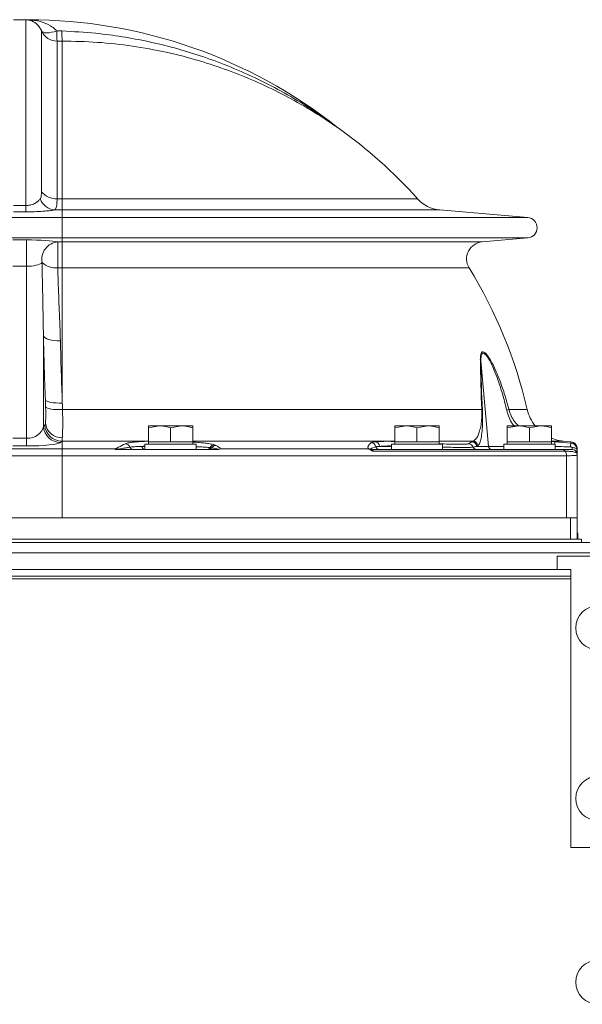
# Model space of a CAD drawing. Units: millimetres. Extents: x 209 to 63157, y -7049 to 212.
# Drawn here: x 56998 to 57163, y -2909 to -2620 of the extents above; entities that cross this region are included whole.
import ezdxf

# ---------------------------------------------------------------- set-up
doc = ezdxf.new("R2010")
doc.units = ezdxf.units.MM

msp = doc.modelspace()

# ---------------------------------------------------------------- linework, layer by layer
at = {"color": 7, "linetype": 'Continuous', "lineweight": 15}
for p, q in [((56999.81, -2620.22), (56996.2, -2620.22)), ((57000.5, -2620.22), (56999.81, -2620.22)), ((56999.81, -2674.7), (56999.81, -2620.22)), ((57004.4, -2670.69), (57004.4, -2623.5)), ((57008.87, -2623.49), (57010.36, -2623.53)), ((57008.98, -2626.5), (57008.98, -2672.7)), ((57010.5, -2626.5), (57008.98, -2626.5)), ((57010.5, -2626.5), (57010.5, -2672.7)), ((57008.98, -2672.7), (57010.5, -2672.7)), ((57010.5, -2672.7), (57114.68, -2672.7)), ((57010.5, -2672.7), (57010.5, -2675.98)), ((56996.2, -2674.7), (56999.81, -2674.7)), ((56999.81, -2674.7), (56999.81, -2676.54)), ((57010.5, -2678.23), (56110.5, -2678.23)), ((56999.81, -2676.54), (56996.2, -2676.54)), ((57010.5, -2675.98), (57008.24, -2675.98)), ((57010.5, -2675.98), (57010.5, -2678.23)), ((57010.5, -2678.23), (57010.5, -2684.21)), ((57147, -2678.23), (57121.25, -2675.98)), ((57010.5, -2684.21), (56110.5, -2684.21)), ((57010.5, -2684.21), (57010.5, -2685.38)), ((57133.64, -2685.38), (57147, -2684.21)), ((56996, -2684.78), (57000, -2684.78)), ((57000, -2692.5), (57000, -2684.78)), ((57009.19, -2685.38), (57010.5, -2685.38)), ((57009.19, -2685.38), (57009.19, -2692.97)), ((57010.5, -2685.38), (57010.5, -2692.97)), ((57000, -2692.5), (56996, -2692.5)), ((57000, -2742.95), (57000, -2692.5)), ((57010.5, -2692.97), (57009.19, -2692.97)), ((57010.5, -2692.97), (57010.5, -2732.61)), ((57004.97, -2712.83), (57004.97, -2739.49)), ((57133.28, -2720.19), (57135.47, -2745.31)), ((57010.57, -2734.53), (57133.55, -2734.53)), ((57004.97, -2739.49), (57005.37, -2739.08)), ((57035.75, -2739.9), (57039, -2739.32)), ((57035.75, -2739.32), (57039, -2739.32)), ((57045.5, -2739.32), (57039, -2739.32)), ((57042.25, -2739.9), (57045.5, -2739.32)), ((57048.75, -2739.32), (57045.5, -2739.32)), ((57108, -2739.9), (57111.25, -2739.32)), ((57108, -2739.32), (57111.25, -2739.32)), ((57117.75, -2739.32), (57111.25, -2739.32)), ((57114.5, -2739.9), (57117.75, -2739.32)), ((57121, -2739.32), (57117.75, -2739.32)), ((57141, -2739.9), (57144.25, -2739.32)), ((57141, -2739.32), (57144.25, -2739.32)), ((57150.75, -2739.32), (57144.25, -2739.32)), ((57147.5, -2739.9), (57150.75, -2739.32)), ((57154, -2739.32), (57150.75, -2739.32)), ((57035.75, -2744.02), (57035.75, -2739.9)), ((57042.25, -2744.02), (57042.25, -2739.9)), ((57048.75, -2744.02), (57048.75, -2739.9)), ((57108, -2744.02), (57108, -2739.9)), ((57114.5, -2744.02), (57114.5, -2739.9)), ((57121, -2744.02), (57121, -2739.9)), ((57141, -2744.02), (57141, -2739.9)), ((57147.5, -2744.02), (57147.5, -2739.9)), ((57154, -2744.02), (57154, -2739.9)), ((56996, -2742.95), (57000, -2742.95)), ((57000, -2745.18), (57000, -2742.95)), ((57010.34, -2743.77), (57009.94, -2744.19)), ((57010.5, -2743.77), (57010.34, -2743.77)), ((57010.5, -2743.77), (57010.5, -2742.8)), ((57010.5, -2746.06), (57010.5, -2743.77)), ((57034.75, -2744.62), (57034.75, -2746.22)), ((57034.75, -2744.62), (57049.75, -2744.62)), ((57035.75, -2744.02), (57035.75, -2744.62)), ((57039, -2744.02), (57035.75, -2744.02)), ((57042.25, -2744.02), (57039, -2744.02)), ((57045.5, -2744.02), (57042.25, -2744.02)), ((57048.75, -2744.02), (57045.5, -2744.02)), ((57048.75, -2744.62), (57048.75, -2744.02)), ((57049.75, -2746.22), (57049.75, -2744.62)), ((57055.15, -2744.86), (57055.55, -2745.01)), ((57107, -2744.62), (57107, -2746.22)), ((57107, -2744.62), (57122, -2744.62)), ((57108, -2744.02), (57108, -2744.62)), ((57111.25, -2744.02), (57108, -2744.02)), ((57114.5, -2744.02), (57111.25, -2744.02)), ((57117.75, -2744.02), (57114.5, -2744.02)), ((57121, -2744.02), (57117.75, -2744.02)), ((57121, -2744.62), (57121, -2744.02)), ((57122, -2746.22), (57122, -2744.62)), ((57132.36, -2745.13), (57132.04, -2745.31)), ((57140, -2744.62), (57140, -2746.22)), ((57140, -2744.62), (57155, -2744.62)), ((57141, -2744.02), (57141, -2744.62)), ((57144.25, -2744.02), (57141, -2744.02)), ((57147.5, -2744.02), (57144.25, -2744.02)), ((57150.75, -2744.02), (57147.5, -2744.02)), ((57154, -2744.02), (57150.75, -2744.02)), ((57154, -2744.62), (57154, -2744.02)), ((57154.95, -2743.94), (57159.67, -2744.34)), ((57155, -2746.22), (57155, -2744.62)), ((57159.68, -2743.96), (57157.51, -2743.77)), ((56971.17, -2746.06), (57010.5, -2746.06)), ((57000, -2745.18), (56996, -2745.18)), ((57010.5, -2748.05), (57010.5, -2746.06)), ((57010.5, -2746.06), (57025.96, -2746.06)), ((57025.97, -2746.16), (57025.96, -2746.06)), ((57026.52, -2746.22), (57056.16, -2746.22)), ((57053.85, -2745.67), (57054.26, -2745.73)), ((57056.88, -2746.06), (57100.36, -2746.06)), ((57101.21, -2746.22), (57157.03, -2746.22)), ((57157.98, -2746.72), (57101.8, -2746.72)), ((57132.04, -2745.31), (57135.47, -2745.31)), ((57160, -2746.22), (57160, -2745.67)), ((57161.5, -2745.95), (57161.5, -2746.34)), ((57161.5, -2746.34), (57161.5, -2747.53)), ((57161.5, -2747.83), (57161.5, -2766.22)), ((57010.5, -2748.05), (55940.5, -2748.05)), ((57010.5, -2748.05), (57010.5, -2766.22)), ((57158.4, -2748.05), (57010.5, -2748.05)), ((57158.4, -2766.22), (57158.4, -2748.05)), ((57010.5, -2766.22), (55940.5, -2766.22)), ((57159.5, -2766.22), (55945.5, -2766.22)), ((57159.5, -2766.22), (57161.5, -2766.22)), ((57161.5, -2766.22), (57161.5, -2772.49)), ((57161.7, -2770.72), (57161.5, -2770.72)), ((57161.7, -2770.72), (57161.7, -2772.49)), ((55943.19, -2772.49), (57162.74, -2772.49)), ((55943.96, -2773.49), (57183.24, -2773.49)), ((57162.74, -2773.49), (57162.74, -2772.49)), ((57155.6, -2781.36), (57155.6, -2777.52)), ((57155.6, -2777.52), (57182.6, -2777.52)), ((57159.6, -2781.36), (55967.6, -2781.36)), ((57159.6, -2781.36), (57159.6, -2783.36)), ((57159.6, -2783.36), (55967.6, -2783.36)), ((57159.6, -2784.16), (55967.6, -2784.16)), ((57159.6, -2783.36), (57159.6, -2784.16)), ((57159.6, -2862.88), (57159.6, -2784.16)), ((57181.6, -2862.88), (57159.6, -2862.88))]:
    msp.add_line(p, q, dxfattribs=at)
at = {"color": 8, "linetype": 'Continuous', "lineweight": 15}
for p, q in [((57000.5, -2620.22), (57000.5, -2620.23)), ((57121.25, -2675.98), (57010.5, -2675.98)), ((57010.5, -2678.23), (57147, -2678.23)), ((57010.5, -2684.21), (57147, -2684.21)), ((57010.5, -2685.38), (57133.64, -2685.38)), ((57129.81, -2692.97), (57010.5, -2692.97)), ((57141.48, -2734.53), (57146.87, -2734.53)), ((57035.75, -2743.77), (57010.5, -2743.77)), ((57108, -2743.77), (57048.75, -2743.77)), ((57130.98, -2743.77), (57121, -2743.77)), ((57157.51, -2743.77), (57154, -2743.77)), ((57154, -2743.86), (57154.95, -2743.94)), ((57159.67, -2744.34), (57159.67, -2743.97)), ((57033.94, -2745.31), (57034.75, -2745.31)), ((57103.56, -2745.31), (57107, -2745.31)), ((57135.47, -2745.31), (57140, -2745.31)), ((57159.5, -2772.49), (57159.5, -2766.22)), ((55998.24, -2776.49), (57183.24, -2776.49))]:
    msp.add_line(p, q, dxfattribs=at)
at = {"color": 7, "linetype": 'Continuous', "lineweight": 15, "flags": 128}
for points in [[(57004.4, -2623.5), (57004.6, -2623.74), (57004.94, -2623.92), (57005.39, -2624.03), (57005.95, -2624.07), (57006.6, -2624.03), (57007.31, -2623.92), (57008.08, -2623.73), (57008.87, -2623.49)], [(57004.97, -2712.83), (57005.15, -2713.16), (57005.49, -2713.47), (57005.97, -2713.74), (57006.59, -2713.98), (57007.33, -2714.17), (57008.15, -2714.31), (57009.03, -2714.38), (57009.94, -2714.39)], [(57005.53, -2731.7), (57005.7, -2731.91), (57006.04, -2732.1), (57006.52, -2732.27), (57007.15, -2732.41), (57007.88, -2732.52), (57008.7, -2732.59), (57009.59, -2732.62), (57010.5, -2732.61)], [(57005.6, -2733.69), (57005.77, -2733.89), (57006.11, -2734.07), (57006.6, -2734.23), (57007.22, -2734.36), (57007.95, -2734.46), (57008.77, -2734.52), (57009.66, -2734.54), (57010.57, -2734.53)], [(57157.51, -2743.77), (57155.66, -2743.46), (57154, -2742.92)], [(57160, -2745.67), (57160.29, -2745.68), (57160.57, -2745.72), (57160.83, -2745.78), (57161.06, -2745.86), (57161.25, -2745.97), (57161.39, -2746.08), (57161.47, -2746.21), (57161.5, -2746.34)]]:
    msp.add_lwpolyline(points, dxfattribs=at)
at = {"color": 7, "linetype": 'Continuous', "lineweight": 15}
for centre in [(57167.6, -2798.52), (57167.6, -2848.52), (57167.6, -2902.38)]:
    msp.add_circle(centre, 6.5, dxfattribs=at)
for centre, radius, start, end in [((57000.32, -2617.65), 2.58, 266.3025, 273.9802), ((57000.5, -2766.22), 146, 51.5963, 90), ((57008.98, -2621.5), 5, 203.5769, 270.0283), ((57038.13, -2623.87), 29.26, 179.2447, 185.1541), ((57033.98, -2623.9), 23.62, 179.0948, 186.3028), ((57094.3, -2647.89), 5, 231.5968, 234.6948), ((57010.5, -2766.22), 140, 41.9149, 54.6948), ((57008.58, -2671.18), 4.81, 199.0353, 266.0205), ((57008.64, -2667.23), 5.47, 219.1269, 273.5682), ((57122.12, -2666.02), 10, 221.9149, 265), ((57146.74, -2681.22), 3, 275, 85), ((57009.57, -2690.44), 5.07, 94.2716, 191.3603), ((57134.07, -2690.36), 5, 95, 211.5457), ((57008.67, -2686.9), 6.09, 228.0844, 274.958), ((57010.5, -2766.22), 140, 13.0815, 31.5457), ((57480.64, -2716.54), 347.55, 180.5405, 182.9672), ((57132.48, -2720.34), 0.814, 11.093, 39.971), ((57477.09, -2716.94), 343.83, 180.5405, 182.9672), ((58523.65, -2677.04), 1519.11, 182.06209, 182.1372), ((58476.28, -2679.83), 1466.73, 182.06209, 182.1372), ((57133.34, -2734.88), 0.409, 19.9447, 58.4288), ((57139.24, -2728.76), 6.19, 285.0078, 291.2238), ((57158.56, -2731.82), 12, 193.0815, 218.7016), ((57010.38, -2738.75), 5.03, 183.7775, 269.5252), ((57010.46, -2737.82), 4.98, 187.9467, 270.4828), ((57009.99, -2739.16), 5.03, 183.7775, 269.5252), ((57028.9, -2746.05), 1.51, 19.5597, 88.2649), ((57055.17, -2746.33), 1.47, 90.8832, 153.5099), ((57055.54, -2746.51), 1.5, 89.5956, 148.6962), ((57101, -2745.7), 1.51, 11.197, 86.6724), ((57102.1, -2745.39), 1.46, 3.4435, 82.6111), ((57129.62, -2746.02), 1.5, 18.7925, 85.903), ((57130.54, -2745.44), 1.5, 5.1771, 85.6409), ((57130.86, -2745.27), 1.5, 5.1658, 85.5818), ((57171.89, -2746.3), 12.38, 170.9298, 176.16), ((57159.5, -2745.95), 2, 0, 84.9571), ((57025.93, -2747.54), 1.48, 69.4557, 88.6933), ((57026.78, -2745.35), 0.864, 247.43, 269.9509), ((57031.26, -2745.24), 0.982, 198.4511, 269.6741), ((57034.79, -2745.38), 0.858, 175.1854, 258.644), ((57053, -2745.28), 0.937, 270.7981, 335.4502), ((57053.42, -2745.24), 0.974, 270.2353, 329.8535), ((57100.31, -2747.53), 1.47, 69.3789, 87.9514), ((57101.1, -2746.94), 0.729, 17.4537, 81.3642), ((57103.46, -2745.22), 0.997, 190.7728, 269.9178), ((57131.99, -2745.22), 0.997, 198.4802, 269.9357), ((57136.46, -2745.22), 0.998, 184.8791, 269.9033), ((57157, -2747.41), 1.19, 35.3943, 88.7206), ((57156.19, -2748.03), 2.22, 359.4848, 36.2073), ((57159.99, -2747.72), 1.5, 13.0122, 89.999), ((57160, -2747.72), 1.5, 0, 90), ((57159.5, -2747.83), 2, 0.0001, 13.0374)]:
    msp.add_arc(centre, radius, start, end, dxfattribs=at)
at = {"color": 8, "linetype": 'Continuous', "lineweight": 15}
msp.add_arc((57176, -2746.36), 21.19, 173.4589, 175.2967, dxfattribs=at)
at = {"color": 7, "linetype": 'Continuous', "lineweight": 15}
for centre, major_axis, ratio, start_param, end_param in [((57000, -2685.77), (10, 0), 0.098999, 0.404, 1.570796), ((57000, -2690.75), (5, 0), 0.35122, 4.712389, 5.879185), ((57019.9, -2766.51), (-8.43, 145), 0.087539, 1.186497, 1.323276), ((57024.87, -2766.22), (-8.44, 140), 0.090644, 1.186125, 1.322904), ((57004.91, -2732.1), (-0.41, 7), 0.087539, 3.223767, 3.550771), ((57000, -2739.09), (5, 0), 0.771376, 4.712389, 6.178466), ((57000, -2744.07), (10, 0), 0.111079, 4.712389, 6.178466), ((57009.88, -2731.82), (-0.41, 12), 0.051178, 3.227131, 3.554135)]:
    msp.add_ellipse(centre, major_axis=major_axis, ratio=ratio, start_param=start_param, end_param=end_param, dxfattribs=at)
for points, knots in [([(57000.15, -2620.23), (57000.04, -2620.23), (56999.92, -2620.22), (56999.81, -2620.22), (56999.81, -2620.22)], [0, 0, 0, 0, 0.973987, 1, 1, 1, 1]), ([(56999.81, -2620.22), (56999.81, -2620.22), (57000.04, -2620.22), (57000.27, -2620.23), (57000.5, -2620.23)], [0, 0, 0, 0, 0.025992, 1, 1, 1, 1]), ([(57004.4, -2623.5), (57004.38, -2623.47), (57004.34, -2623.37), (57004.08, -2622.8), (57003.35, -2621.72), (57001.96, -2620.59), (57000.79, -2620.36), (57000.15, -2620.23)], [0, 0, 0, 0, 0.012626, 0.041967, 0.246072, 0.591008, 1, 1, 1, 1]), ([(57000.5, -2620.23), (57001.72, -2620.35), (57003.98, -2620.58), (57006.72, -2621.71), (57008.24, -2622.8), (57008.78, -2623.39), (57008.87, -2623.49)], [0, 0, 0, 0, 0.408081, 0.75338, 0.957909, 1, 1, 1, 1]), ([(57010.36, -2623.53), (57013.69, -2623.71), (57019.62, -2624.02), (57028.08, -2625.16), (57035.78, -2626.58), (57043.42, -2628.45), (57051.19, -2630.8), (57059.05, -2633.69), (57066.97, -2637.14), (57074.7, -2641.09), (57080.92, -2644.76), (57085.71, -2647.89), (57088.56, -2649.88), (57090.35, -2651.18), (57091.01, -2651.67), (57091.15, -2651.77), (57091.19, -2651.8), (57091.19, -2651.8), (57091.19, -2651.8)], [0, 0, 0, 0, 0.114638, 0.203855, 0.293337, 0.383634, 0.474206, 0.572571, 0.671294, 0.771132, 0.871361, 0.919879, 0.968493, 0.99185, 0.996594, 0.998695, 0.999413, 1, 1, 1, 1]), ([(57091.41, -2651.97), (57091.4, -2651.96), (57091.39, -2651.95), (57091.24, -2651.85), (57090.61, -2651.41), (57088.77, -2650.14), (57085.86, -2648.24), (57081.04, -2645.29), (57074.82, -2641.86), (57067.07, -2638.18), (57059.04, -2634.96), (57050.35, -2632.08), (57041.02, -2629.66), (57031.02, -2627.85), (57020.83, -2626.7), (57013.95, -2626.56), (57010.5, -2626.5)], [0, 0, 0, 0, 0.002388, 0.00552, 0.011333, 0.03631, 0.085457, 0.135032, 0.233122, 0.33168, 0.431501, 0.531723, 0.64723, 0.763346, 0.88135, 1, 1, 1, 1]), ([(56999.81, -2674.7), (56999.92, -2674.69), (57000.4, -2674.69), (57000.95, -2674.6), (57001.81, -2674.38), (57002.66, -2674.01), (57003.5, -2673.41), (57003.85, -2672.97), (57004.03, -2672.75)], [0, 0, 0, 0, 0.051006, 0.206973, 0.242784, 0.492512, 0.745773, 1, 1, 1, 1]), ([(57004.03, -2672.75), (57004.08, -2672.66), (57004.24, -2672.39), (57004.37, -2671.72), (57004.39, -2671.04), (57004.4, -2670.69)], [0, 0, 0, 0, 0.17872, 0.570601, 1, 1, 1, 1]), ([(57008.98, -2672.7), (57008.96, -2673.39), (57008.92, -2674.77), (57008.64, -2675.72), (57008.34, -2675.91), (57008.24, -2675.98)], [0, 0, 0, 0, 0.403898, 0.800746, 1, 1, 1, 1]), ([(57008.24, -2675.98), (57007.86, -2676.04), (57007.09, -2676.17), (57005.35, -2676.35), (57003.14, -2676.49), (57001.12, -2676.54), (57000.04, -2676.54), (56999.81, -2676.54)], [0, 0, 0, 0, 0.22624, 0.451873, 0.711111, 0.937109, 1, 1, 1, 1]), ([(57004.97, -2712.83), (57004.92, -2709.9), (57004.82, -2704.05), (57004.65, -2696.95), (57004.61, -2692.79), (57004.6, -2691.44)], [0, 0, 0, 0, 0.402791, 0.806082, 1, 1, 1, 1]), ([(57009.19, -2692.97), (57009.22, -2694.3), (57009.3, -2698.38), (57009.64, -2705.47), (57009.84, -2711.41), (57009.94, -2714.39)], [0, 0, 0, 0, 0.1929, 0.595487, 1, 1, 1, 1]), ([(57133.1, -2719.82), (57133.12, -2719.32), (57133.14, -2718.44), (57133.43, -2717.7), (57133.86, -2717.51), (57134.46, -2717.82), (57135.38, -2718.86), (57136.55, -2720.81), (57137.78, -2723.38), (57139.06, -2726.57), (57140.33, -2730.29), (57141.1, -2733.12), (57141.48, -2734.53)], [0, 0, 0, 0, 0.0819019, 0.1432576, 0.1942304, 0.2452222, 0.3134148, 0.4261126, 0.5439838, 0.6621951, 0.8310209, 1, 1, 1, 1]), ([(57140.84, -2734.74), (57140.5, -2733.34), (57139.8, -2730.55), (57138.65, -2726.88), (57137.49, -2723.73), (57136.38, -2721.19), (57135.33, -2719.26), (57134.49, -2718.21), (57133.94, -2717.9), (57133.55, -2718.09), (57133.3, -2718.84), (57133.28, -2719.69), (57133.28, -2720.19)], [0, 0, 0, 0, 0.173741, 0.34734, 0.46733, 0.586989, 0.698742, 0.764502, 0.812659, 0.860676, 0.919491, 1, 1, 1, 1]), ([(57005.53, -2738.51), (57005.57, -2738.12), (57005.64, -2737.35), (57005.66, -2735.57), (57005.62, -2734.26), (57005.6, -2733.69)], [0, 0, 0, 0, 0.361803, 0.72364, 1, 1, 1, 1]), ([(57010.57, -2734.53), (57010.59, -2735.51), (57010.63, -2737.77), (57010.61, -2740.82), (57010.54, -2742.14), (57010.5, -2742.8)], [0, 0, 0, 0, 0.276385, 0.638312, 1, 1, 1, 1]), ([(57130.98, -2743.77), (57131.35, -2743.53), (57131.92, -2743.17), (57132.57, -2741.83), (57133.02, -2740.42), (57133.33, -2738.89), (57133.49, -2737.32), (57133.57, -2736.12), (57133.56, -2735.06), (57133.55, -2734.53)], [0, 0, 0, 0, 0.311569, 0.471425, 0.631185, 0.80234, 0.867363, 0.933508, 1, 1, 1, 1]), ([(57133.72, -2734.74), (57133.75, -2735.33), (57133.79, -2736.5), (57133.78, -2737.86), (57133.73, -2739.62), (57133.56, -2741.58), (57133.25, -2743.42), (57132.85, -2744.69), (57132.52, -2744.99), (57132.36, -2745.13)], [0, 0, 0, 0, 0.070021, 0.136835, 0.203829, 0.374831, 0.58274, 0.791647, 1, 1, 1, 1]), ([(57035.75, -2739.32), (57035.75, -2739.33), (57035.75, -2739.35), (57035.75, -2739.66), (57035.75, -2739.9)], [0, 0, 0, 0, 0.241851, 1, 1, 1, 1]), ([(57039, -2739.32), (57039.08, -2739.32), (57040.18, -2739.33), (57041.25, -2739.62), (57042.25, -2739.9)], [0, 0, 0, 0, 0.070215, 1, 1, 1, 1]), ([(57045.5, -2739.32), (57045.58, -2739.32), (57046.68, -2739.33), (57047.75, -2739.62), (57048.75, -2739.9)], [0, 0, 0, 0, 0.070215, 1, 1, 1, 1]), ([(57048.75, -2739.9), (57048.75, -2739.66), (57048.75, -2739.35), (57048.75, -2739.33), (57048.75, -2739.32)], [0, 0, 0, 0, 0.758149, 1, 1, 1, 1]), ([(57108, -2739.32), (57108, -2739.33), (57108, -2739.35), (57108, -2739.66), (57108, -2739.9)], [0, 0, 0, 0, 0.2418514, 1, 1, 1, 1]), ([(57111.25, -2739.32), (57111.33, -2739.32), (57112.43, -2739.33), (57113.5, -2739.62), (57114.5, -2739.9)], [0, 0, 0, 0, 0.070215, 1, 1, 1, 1]), ([(57117.75, -2739.32), (57117.83, -2739.32), (57118.93, -2739.33), (57120, -2739.62), (57121, -2739.9)], [0, 0, 0, 0, 0.0702148, 1, 1, 1, 1]), ([(57121, -2739.9), (57121, -2739.66), (57121, -2739.35), (57121, -2739.33), (57121, -2739.32)], [0, 0, 0, 0, 0.758149, 1, 1, 1, 1]), ([(57141, -2739.32), (57141, -2739.33), (57141, -2739.35), (57141, -2739.66), (57141, -2739.9)], [0, 0, 0, 0, 0.241851, 1, 1, 1, 1]), ([(57144.25, -2739.32), (57144.33, -2739.32), (57145.43, -2739.33), (57146.5, -2739.62), (57147.5, -2739.9)], [0, 0, 0, 0, 0.0702148, 1, 1, 1, 1]), ([(57150.75, -2739.32), (57150.83, -2739.32), (57151.93, -2739.33), (57153, -2739.62), (57154, -2739.9)], [0, 0, 0, 0, 0.0702148, 1, 1, 1, 1]), ([(57154, -2739.9), (57154, -2739.66), (57154, -2739.35), (57154, -2739.33), (57154, -2739.32)], [0, 0, 0, 0, 0.7581486, 1, 1, 1, 1]), ([(57025.96, -2746.06), (57026.13, -2745.97), (57026.96, -2745.55), (57027.95, -2745.05), (57028.78, -2744.63), (57028.95, -2744.55)], [0, 0, 0, 0, 0.166523, 0.832613, 1, 1, 1, 1]), ([(57055.55, -2745.01), (57055.85, -2745.19), (57056.28, -2745.44), (57056.66, -2745.74), (57056.81, -2745.9), (57056.87, -2746), (57056.88, -2746.05), (57056.88, -2746.06)], [0, 0, 0, 0, 0.493646, 0.715905, 0.865308, 0.965853, 1, 1, 1, 1]), ([(57100.36, -2746.06), (57100.27, -2745.93), (57100.02, -2745.62), (57100.26, -2745.16), (57100.59, -2744.66), (57100.93, -2744.35), (57101.09, -2744.2)], [0, 0, 0, 0, 0.191378, 0.4633377, 0.7356281, 1, 1, 1, 1]), ([(57101.09, -2744.2), (57101.19, -2744.15), (57101.38, -2744.05), (57101.98, -2743.98), (57102.29, -2743.94)], [0, 0, 0, 0, 0.491819, 1, 1, 1, 1]), ([(57102.29, -2743.94), (57102.63, -2743.92), (57103.33, -2743.86), (57104.79, -2743.83), (57106.35, -2743.82), (57107.5, -2743.84), (57108, -2743.85)], [0, 0, 0, 0, 0.26281, 0.533222, 0.796056, 1, 1, 1, 1]), ([(57129.73, -2744.52), (57129.85, -2744.44), (57130.14, -2744.24), (57130.46, -2744.05), (57130.66, -2743.94)], [0, 0, 0, 0, 0.417834, 1, 1, 1, 1]), ([(57130.66, -2743.94), (57130.74, -2743.9), (57130.85, -2743.84), (57130.95, -2743.78), (57130.98, -2743.77)], [0, 0, 0, 0, 0.7787718, 1, 1, 1, 1]), ([(57159.67, -2744.34), (57159.88, -2744.38), (57160.31, -2744.46), (57160.86, -2744.83), (57161.26, -2745.33), (57161.47, -2745.86), (57161.49, -2746.21), (57161.5, -2746.34)], [0, 0, 0, 0, 0.218735, 0.434966, 0.648339, 0.862431, 1, 1, 1, 1]), ([(57025.97, -2746.16), (57025.98, -2746.16), (57026.04, -2746.16), (57026.18, -2746.16), (57026.35, -2746.16), (57026.41, -2746.15), (57026.44, -2746.15)], [0, 0, 0, 0, 0.013136, 0.311013, 0.655388, 1, 1, 1, 1]), ([(57026.52, -2746.22), (57026.41, -2746.22), (57026.22, -2746.21), (57026.04, -2746.18), (57025.97, -2746.16), (57025.97, -2746.16)], [0, 0, 0, 0, 0.576685, 0.986178, 1, 1, 1, 1]), ([(57026.44, -2746.15), (57027, -2746.08), (57028.1, -2745.93), (57029.29, -2745.73), (57030.01, -2745.6), (57030.32, -2745.55)], [0, 0, 0, 0, 0.361425, 0.723971, 1, 1, 1, 1]), ([(57030.32, -2745.55), (57030.64, -2745.5), (57031.16, -2745.43), (57032.56, -2745.35), (57033.52, -2745.32), (57033.94, -2745.31)], [0, 0, 0, 0, 0.4597199, 0.7656368, 1, 1, 1, 1]), ([(57054.26, -2745.73), (57054.38, -2745.76), (57055, -2745.87), (57055.76, -2746.02), (57056.28, -2746.14), (57056.42, -2746.18)], [0, 0, 0, 0, 0.1565065, 0.7825694, 1, 1, 1, 1]), ([(57056.42, -2746.18), (57056.38, -2746.19), (57056.32, -2746.21), (57056.22, -2746.22), (57056.17, -2746.22), (57056.16, -2746.22)], [0, 0, 0, 0, 0.476481, 0.914461, 1, 1, 1, 1]), ([(57056.88, -2746.06), (57056.88, -2746.06), (57056.73, -2746.08), (57056.57, -2746.13), (57056.42, -2746.18)], [0, 0, 0, 0, 0.011099, 1, 1, 1, 1]), ([(57101.8, -2746.72), (57101.72, -2746.71), (57101.6, -2746.7), (57101.38, -2746.63), (57101.18, -2746.52), (57100.96, -2746.38), (57100.79, -2746.27), (57100.65, -2746.18), (57100.54, -2746.12), (57100.45, -2746.08), (57100.39, -2746.07), (57100.36, -2746.06)], [0, 0, 0, 0, 0.127166, 0.204758, 0.358415, 0.470634, 0.61464, 0.721363, 0.804827, 0.904519, 1, 1, 1, 1]), ([(57102.48, -2745.41), (57101.88, -2745.6), (57101.14, -2745.83), (57100.88, -2746.1), (57100.83, -2746.15)], [0, 0, 0, 0, 0.8096836, 1, 1, 1, 1]), ([(57100.83, -2746.15), (57100.83, -2746.15), (57100.83, -2746.15), (57100.84, -2746.16), (57100.85, -2746.16), (57100.87, -2746.17), (57100.88, -2746.17), (57100.91, -2746.18), (57100.95, -2746.19), (57101.07, -2746.21), (57101.15, -2746.22), (57101.21, -2746.22)], [0, 0, 0, 0, 0.072872, 0.146235, 0.174943, 0.203925, 0.229951, 0.260484, 0.312979, 0.473326, 1, 1, 1, 1]), ([(57103.56, -2745.31), (57103.3, -2745.32), (57102.76, -2745.35), (57102.58, -2745.39), (57102.48, -2745.41)], [0, 0, 0, 0, 0.474569, 1, 1, 1, 1]), ([(57132.04, -2745.31), (57131.84, -2745.35), (57131.5, -2745.42), (57131.18, -2745.5), (57131.05, -2745.54)], [0, 0, 0, 0, 0.582198, 1, 1, 1, 1]), ([(57157.03, -2746.22), (57157.47, -2746.22), (57158.37, -2746.22), (57159.45, -2746.22), (57159.93, -2746.22), (57159.98, -2746.22), (57159.99, -2746.22)], [0, 0, 0, 0, 0.255288, 0.515467, 0.903544, 1, 1, 1, 1]), ([(57161.45, -2747.38), (57161.43, -2747.34), (57161.33, -2747.14), (57160.69, -2746.91), (57159.42, -2746.75), (57158.46, -2746.73), (57157.98, -2746.72)], [0, 0, 0, 0, 0.09808, 0.488877, 0.742474, 1, 1, 1, 1]), ([(57161.5, -2747.83), (57161.45, -2747.87), (57161.33, -2747.95), (57160.4, -2748.03), (57159.13, -2748.04), (57158.4, -2748.05)], [0, 0, 0, 0, 0.294222, 0.596958, 1, 1, 1, 1]), ([(57160, -2745.67), (57160, -2745.66), (57160, -2745.64), (57159.98, -2745.61), (57159.96, -2745.59), (57159.91, -2745.55), (57159.83, -2745.51), (57159.69, -2745.48), (57159.6, -2745.47), (57159.54, -2745.47)], [0, 0, 0, 0, 0.066627, 0.085594, 0.187919, 0.243955, 0.450797, 0.708272, 1, 1, 1, 1]), ([(57161.5, -2747.72), (57161.5, -2747.65), (57161.49, -2747.54), (57161.46, -2747.42), (57161.45, -2747.38)], [0, 0, 0, 0, 0.627583, 1, 1, 1, 1])]:
    msp.add_open_spline(points, degree=3, knots=knots, dxfattribs=at)
at = {"color": 8, "linetype": 'Continuous', "lineweight": 15}
for points, knots in [([(57143.02, -2739.32), (57142.84, -2739.12), (57142.2, -2738.39), (57141.47, -2736.82), (57141.05, -2735.44), (57140.84, -2734.74)], [0, 0, 0, 0, 0.155302, 0.571886, 1, 1, 1, 1]), ([(57141.48, -2734.53), (57141.68, -2735.14), (57142.1, -2736.4), (57143.03, -2738.05), (57143.93, -2738.92), (57144.34, -2739.32)], [0, 0, 0, 0, 0.339551, 0.692732, 1, 1, 1, 1]), ([(57028.95, -2744.55), (57029.11, -2744.48), (57029.44, -2744.36), (57030.39, -2744.19), (57031.66, -2744.04), (57033.22, -2743.92), (57034.61, -2743.84), (57035.51, -2743.81), (57035.75, -2743.81)], [0, 0, 0, 0, 0.185478, 0.37633, 0.56187, 0.752827, 0.932663, 1, 1, 1, 1]), ([(57048.74, -2744.05), (57048.76, -2744.05), (57049.46, -2744.09), (57050.7, -2744.19), (57052.36, -2744.36), (57054.01, -2744.58), (57054.72, -2744.75), (57055.15, -2744.86)], [0, 0, 0, 0, 0.004009, 0.222388, 0.441444, 0.660503, 1, 1, 1, 1]), ([(57121, -2744.51), (57122, -2744.56), (57123.73, -2744.65), (57126.2, -2744.71), (57128.27, -2744.71), (57129.45, -2744.63), (57129.66, -2744.55), (57129.73, -2744.52)], [0, 0, 0, 0, 0.219641, 0.379219, 0.626977, 0.874718, 1, 1, 1, 1]), ([(57034.75, -2745.26), (57034.58, -2745.27), (57034.28, -2745.28), (57034.04, -2745.3), (57033.94, -2745.31)], [0, 0, 0, 0, 0.573756, 1, 1, 1, 1]), ([(57049.75, -2745.41), (57049.92, -2745.42), (57050.69, -2745.45), (57052.11, -2745.52), (57053.27, -2745.6), (57053.76, -2745.66), (57053.85, -2745.67)], [0, 0, 0, 0, 0.087175, 0.3931, 0.886867, 1, 1, 1, 1]), ([(57107, -2745.2), (57106.6, -2745.2), (57105.07, -2745.18), (57104.2, -2745.25), (57103.56, -2745.31)], [0, 0, 0, 0, 0.265416, 1, 1, 1, 1]), ([(57131.05, -2745.54), (57130.96, -2745.55), (57130.7, -2745.58), (57129.35, -2745.61), (57127.02, -2745.61), (57124.63, -2745.59), (57123.05, -2745.57), (57122.2, -2745.55), (57122, -2745.55)], [0, 0, 0, 0, 0.132591, 0.3943995, 0.656007, 0.8245754, 0.958979, 1, 1, 1, 1]), ([(57159.54, -2745.47), (57158.88, -2745.44), (57157.36, -2745.39), (57155.85, -2745.34), (57155, -2745.31)], [0, 0, 0, 0, 0.44004, 1, 1, 1, 1])]:
    msp.add_open_spline(points, degree=3, knots=knots, dxfattribs=at)

doc.saveas('drawing.dxf')
